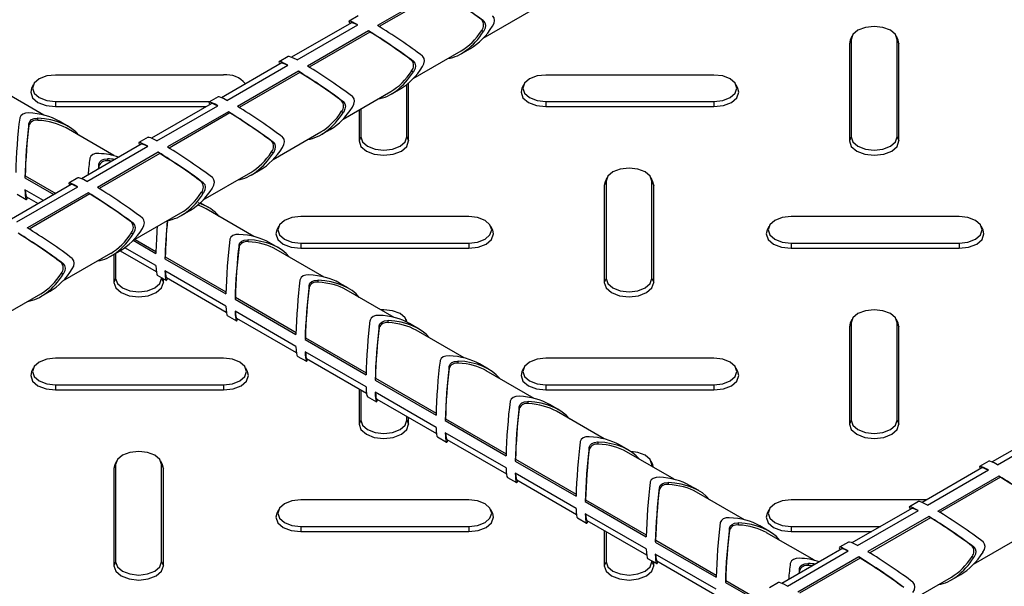
# Model space of a CAD drawing. Units: millimetres. Extents: x 15 to 415, y 5 to 292.
# Drawn here: x 304 to 318, y 219 to 227 of the extents above; entities that cross this region are included whole.
import ezdxf

# ---------------------------------------------------------------- set-up
doc = ezdxf.new("R2010")
doc.units = ezdxf.units.MM

msp = doc.modelspace()

# ---------------------------------------------------------------- linework, layer by layer
at = {"color": 7, "linetype": 'Continuous', "lineweight": 25}
for p, q in [((309.86, 227.236), (308.981, 226.728)), ((309.881, 227.218), (309.006, 226.713)), ((310.505, 226.548), (311.194, 226.946)), ((308.603, 226.769), (307.741, 226.272)), ((308.702, 226.868), (308.57, 226.792)), ((310.483, 226.809), (310.508, 226.794)), ((307.82, 226.233), (308.698, 226.74)), ((308.849, 226.652), (307.971, 226.145)), ((308.871, 226.635), (307.996, 226.13)), ((308.871, 226.635), (308.849, 226.652)), ((310.483, 226.659), (310.508, 226.645)), ((315.811, 226.525), (315.785, 226.467)), ((315.797, 226.52), (315.785, 226.467)), ((315.785, 226.467), (315.785, 225.067)), ((315.822, 226.574), (315.797, 226.52)), ((315.811, 226.525), (315.811, 225.125)), ((316.487, 226.52), (316.462, 226.574)), ((316.473, 225.125), (316.473, 226.525)), ((316.473, 226.525), (316.499, 226.467)), ((316.499, 226.467), (316.487, 226.52)), ((316.499, 225.067), (316.499, 226.467)), ((309.495, 225.965), (310.184, 226.363)), ((310.187, 226.323), (310.319, 226.399)), ((307.593, 226.186), (306.731, 225.689)), ((307.692, 226.285), (307.56, 226.208)), ((309.473, 226.226), (309.498, 226.211)), ((306.809, 225.65), (307.688, 226.157)), ((307.839, 226.069), (306.961, 225.562)), ((307.861, 226.052), (306.986, 225.547)), ((307.861, 226.052), (307.839, 226.069)), ((309.473, 226.076), (309.498, 226.061)), ((306.761, 226.016), (304.336, 226.016)), ((309.428, 225.067), (309.428, 225.901)), ((313.832, 226.016), (311.407, 226.016)), ((304.168, 225.438), (303.478, 225.836)), ((304.016, 225.874), (303.991, 225.82)), ((308.485, 225.381), (309.174, 225.78)), ((309.177, 225.74), (309.309, 225.816)), ((309.402, 225.125), (309.402, 225.88)), ((311.087, 225.874), (311.062, 225.82)), ((314.177, 225.82), (314.152, 225.874)), ((304.336, 225.634), (306.565, 225.634)), ((304.336, 225.634), (304.336, 225.561)), ((306.682, 225.701), (306.55, 225.625)), ((308.462, 225.643), (308.488, 225.628)), ((311.407, 225.634), (313.832, 225.634)), ((311.407, 225.634), (311.407, 225.561)), ((313.832, 225.634), (313.832, 225.561)), ((304.336, 225.561), (306.509, 225.561)), ((306.583, 225.603), (305.721, 225.105)), ((305.799, 225.067), (306.678, 225.574)), ((306.829, 225.486), (305.951, 224.979)), ((306.851, 225.469), (305.976, 224.964)), ((306.851, 225.469), (306.829, 225.486)), ((308.462, 225.493), (308.488, 225.478)), ((308.714, 225.514), (308.714, 225.067)), ((308.74, 225.529), (308.74, 225.125)), ((311.407, 225.561), (313.832, 225.561)), ((304.083, 225.363), (304.083, 225.393)), ((304.521, 225.275), (304.39, 225.351)), ((303.953, 225.288), (303.953, 225.318)), ((305.178, 224.855), (304.489, 225.253)), ((307.474, 224.798), (308.164, 225.196)), ((308.167, 225.157), (308.299, 225.233)), ((305.671, 225.118), (305.54, 225.042)), ((307.452, 225.06), (307.478, 225.045)), ((308.74, 225.125), (308.714, 225.067)), ((309.402, 225.125), (309.428, 225.067)), ((315.811, 225.125), (315.785, 225.067)), ((316.473, 225.125), (316.499, 225.067)), ((305.572, 225.02), (304.711, 224.522)), ((304.789, 224.483), (305.667, 224.99)), ((305.819, 224.903), (304.941, 224.396)), ((305.841, 224.886), (305.819, 224.903)), ((307.452, 224.91), (307.478, 224.895)), ((305.841, 224.886), (304.966, 224.381)), ((305.093, 224.78), (305.093, 224.809)), ((304.963, 224.705), (304.963, 224.734)), ((306.464, 224.215), (307.154, 224.613)), ((307.157, 224.574), (307.289, 224.65)), ((303.899, 224.563), (303.895, 224.535)), ((303.895, 224.535), (304.314, 224.293)), ((303.899, 224.563), (304.34, 224.308)), ((304.661, 224.535), (304.529, 224.459)), ((306.442, 224.477), (306.468, 224.462)), ((312.275, 224.484), (312.249, 224.426)), ((312.261, 224.479), (312.249, 224.426)), ((312.287, 224.533), (312.261, 224.479)), ((312.275, 224.484), (312.275, 223.084)), ((312.952, 224.479), (312.927, 224.533)), ((312.938, 223.084), (312.938, 224.484)), ((312.938, 224.484), (312.964, 224.426)), ((312.964, 224.426), (312.952, 224.479)), ((304.562, 224.437), (303.7, 223.939)), ((303.779, 223.9), (304.657, 224.407)), ((304.163, 224.206), (303.895, 224.36)), ((312.249, 224.426), (312.249, 223.026)), ((312.964, 223.026), (312.964, 224.426)), ((303.782, 224.3), (303.914, 224.224)), ((303.917, 224.263), (304.089, 224.164)), ((304.809, 224.32), (303.931, 223.813)), ((304.83, 224.303), (303.956, 223.797)), ((304.83, 224.303), (304.809, 224.32)), ((306.442, 224.327), (306.468, 224.312)), ((306.147, 223.99), (306.278, 224.067)), ((306.542, 224.109), (306.425, 224.176)), ((307.198, 223.689), (306.509, 224.087)), ((305.454, 223.632), (306.144, 224.03)), ((310.296, 223.975), (307.872, 223.975)), ((317.367, 223.975), (314.943, 223.975)), ((305.432, 223.894), (305.458, 223.879)), ((307.552, 223.833), (307.527, 223.779)), ((310.641, 223.779), (310.616, 223.833)), ((314.623, 223.833), (314.598, 223.779)), ((317.712, 223.779), (317.687, 223.833)), ((305.432, 223.744), (305.458, 223.729)), ((305.457, 223.634), (305.784, 223.445)), ((305.483, 223.648), (305.784, 223.474)), ((307.113, 223.614), (307.113, 223.643)), ((305.136, 223.407), (305.268, 223.483)), ((305.268, 223.483), (305.789, 223.183)), ((305.784, 223.27), (305.337, 223.528)), ((306.983, 223.539), (306.983, 223.568)), ((307.552, 223.526), (307.42, 223.602)), ((308.209, 223.105), (307.519, 223.504)), ((307.872, 223.593), (310.296, 223.593)), ((307.872, 223.593), (307.872, 223.52)), ((307.872, 223.52), (310.296, 223.52)), ((310.296, 223.593), (310.296, 223.52)), ((314.943, 223.593), (317.367, 223.593)), ((314.943, 223.593), (314.943, 223.52)), ((314.943, 223.52), (317.367, 223.52)), ((317.367, 223.593), (317.367, 223.52)), ((304.444, 223.049), (305.134, 223.447)), ((305.178, 223.432), (305.178, 223.026)), ((305.204, 223.447), (305.204, 223.084)), ((305.92, 223.396), (305.915, 223.369)), ((305.915, 223.369), (306.794, 222.862)), ((305.92, 223.396), (306.794, 222.891)), ((304.422, 223.31), (304.447, 223.296)), ((306.794, 222.687), (305.915, 223.194)), ((304.422, 223.16), (304.447, 223.146)), ((305.204, 223.084), (305.178, 223.026)), ((305.803, 223.133), (305.935, 223.057)), ((305.867, 223.084), (305.867, 223.097)), ((305.867, 223.084), (305.893, 223.026)), ((305.893, 223.026), (305.893, 223.082)), ((305.937, 223.097), (306.799, 222.599)), ((308.123, 223.03), (308.123, 223.06)), ((312.275, 223.084), (312.249, 223.026)), ((312.938, 223.084), (312.964, 223.026)), ((307.993, 222.955), (307.993, 222.985)), ((308.562, 222.943), (308.43, 223.019)), ((309.219, 222.522), (308.529, 222.92)), ((303.434, 222.466), (304.123, 222.864)), ((304.126, 222.824), (304.258, 222.9)), ((306.93, 222.813), (306.926, 222.786)), ((306.926, 222.786), (307.804, 222.279)), ((306.93, 222.813), (307.805, 222.308)), ((306.813, 222.55), (306.945, 222.474)), ((307.804, 222.104), (306.926, 222.611)), ((306.948, 222.514), (307.809, 222.016)), ((309.409, 222.452), (309.391, 222.492)), ((315.822, 222.492), (315.797, 222.438)), ((316.487, 222.438), (316.462, 222.492)), ((309.003, 222.372), (309.003, 222.402)), ((309.133, 222.447), (309.133, 222.477)), ((309.572, 222.36), (309.44, 222.436)), ((315.811, 222.443), (315.785, 222.385)), ((315.797, 222.438), (315.785, 222.385)), ((315.785, 222.385), (315.785, 220.985)), ((315.811, 222.443), (315.811, 221.043)), ((316.473, 221.043), (316.473, 222.443)), ((316.473, 222.443), (316.499, 222.385)), ((316.499, 222.385), (316.487, 222.438)), ((316.499, 220.985), (316.499, 222.385)), ((307.94, 222.23), (307.936, 222.203)), ((307.936, 222.203), (308.814, 221.696)), ((307.94, 222.23), (308.815, 221.725)), ((310.229, 221.939), (309.539, 222.337)), ((306.761, 221.934), (304.336, 221.934)), ((307.823, 221.967), (307.955, 221.891)), ((308.814, 221.521), (307.936, 222.028)), ((307.958, 221.931), (308.82, 221.433)), ((313.832, 221.934), (311.407, 221.934)), ((304.016, 221.792), (303.991, 221.738)), ((307.106, 221.738), (307.081, 221.792)), ((310.014, 221.789), (310.014, 221.819)), ((310.143, 221.864), (310.143, 221.894)), ((310.582, 221.776), (310.45, 221.852)), ((311.087, 221.792), (311.062, 221.738)), ((314.177, 221.738), (314.152, 221.792)), ((308.95, 221.647), (308.946, 221.62)), ((308.95, 221.647), (309.825, 221.142)), ((311.239, 221.356), (310.549, 221.754)), ((304.336, 221.552), (306.761, 221.552)), ((304.336, 221.552), (304.336, 221.479)), ((306.761, 221.552), (306.761, 221.479)), ((308.714, 221.494), (308.714, 220.985)), ((308.946, 221.62), (309.824, 221.113)), ((311.407, 221.552), (313.832, 221.552)), ((311.407, 221.552), (311.407, 221.479)), ((313.832, 221.552), (313.832, 221.479)), ((304.336, 221.479), (306.761, 221.479)), ((308.74, 221.479), (308.74, 221.043)), ((308.833, 221.384), (308.965, 221.308)), ((309.824, 220.938), (308.946, 221.445)), ((311.407, 221.479), (313.832, 221.479)), ((308.968, 221.347), (309.83, 220.85)), ((311.024, 221.206), (311.024, 221.236)), ((311.154, 221.281), (311.154, 221.311)), ((311.592, 221.193), (311.461, 221.269)), ((309.402, 221.043), (309.402, 221.097)), ((309.428, 220.985), (309.428, 221.082)), ((309.96, 221.064), (309.956, 221.036)), ((309.96, 221.064), (310.835, 220.559)), ((312.249, 220.773), (311.56, 221.171)), ((308.74, 221.043), (308.714, 220.985)), ((309.402, 221.043), (309.428, 220.985)), ((309.956, 221.036), (310.834, 220.529)), ((315.811, 221.043), (315.785, 220.985)), ((316.473, 221.043), (316.499, 220.985)), ((318.704, 220.938), (317.843, 220.44)), ((309.843, 220.801), (309.975, 220.725)), ((310.834, 220.354), (309.956, 220.861)), ((317.921, 220.401), (318.799, 220.908)), ((309.978, 220.764), (310.84, 220.267)), ((312.034, 220.623), (312.034, 220.652)), ((312.164, 220.698), (312.164, 220.727)), ((312.603, 220.61), (312.471, 220.686)), ((313.259, 220.19), (312.57, 220.588)), ((305.204, 220.402), (305.178, 220.344)), ((305.19, 220.397), (305.178, 220.344)), ((305.216, 220.451), (305.19, 220.397)), ((305.204, 220.402), (305.204, 219.002)), ((305.881, 220.397), (305.856, 220.451)), ((305.867, 219.002), (305.867, 220.402)), ((305.867, 220.402), (305.893, 220.344)), ((305.893, 220.344), (305.881, 220.397)), ((310.97, 220.481), (310.966, 220.453)), ((310.966, 220.453), (311.844, 219.946)), ((310.97, 220.481), (311.845, 219.975)), ((312.952, 220.397), (312.927, 220.451)), ((312.938, 220.375), (312.938, 220.402)), ((312.962, 220.361), (312.952, 220.397)), ((317.694, 220.355), (316.832, 219.857)), ((317.793, 220.453), (317.661, 220.377)), ((305.178, 220.344), (305.178, 218.944)), ((305.893, 218.944), (305.893, 220.344)), ((310.853, 220.218), (310.985, 220.142)), ((311.844, 219.771), (310.966, 220.278)), ((316.911, 219.818), (317.789, 220.325)), ((317.941, 220.238), (317.063, 219.731)), ((317.962, 220.221), (317.088, 219.715)), ((317.962, 220.221), (317.941, 220.238)), ((310.988, 220.181), (311.85, 219.684)), ((313.174, 220.115), (313.174, 220.144)), ((313.613, 220.027), (313.481, 220.103)), ((313.044, 220.04), (313.044, 220.069)), ((314.27, 219.607), (313.58, 220.005)), ((310.296, 219.893), (307.872, 219.893)), ((311.98, 219.897), (311.976, 219.87)), ((311.976, 219.87), (312.855, 219.363)), ((311.98, 219.897), (312.855, 219.392)), ((316.895, 219.893), (314.943, 219.893)), ((316.783, 219.87), (316.651, 219.794)), ((307.552, 219.751), (307.527, 219.697)), ((310.641, 219.697), (310.616, 219.751)), ((312.855, 219.188), (311.976, 219.695)), ((314.623, 219.751), (314.598, 219.697)), ((316.684, 219.771), (315.822, 219.274)), ((315.901, 219.235), (316.779, 219.742)), ((316.931, 219.655), (316.052, 219.148)), ((316.952, 219.637), (316.931, 219.655)), ((307.872, 219.511), (310.296, 219.511)), ((307.872, 219.511), (307.872, 219.438)), ((310.296, 219.511), (310.296, 219.438)), ((311.864, 219.635), (311.995, 219.558)), ((311.998, 219.598), (312.86, 219.101)), ((314.184, 219.532), (314.184, 219.561)), ((314.623, 219.444), (314.491, 219.52)), ((314.943, 219.511), (316.233, 219.511)), ((314.943, 219.511), (314.943, 219.438)), ((316.952, 219.637), (316.077, 219.132)), ((307.872, 219.438), (310.296, 219.438)), ((312.249, 219.453), (312.249, 218.944)), ((312.275, 219.438), (312.275, 219.002)), ((314.054, 219.457), (314.054, 219.486)), ((315.28, 219.023), (314.59, 219.421)), ((314.943, 219.438), (316.106, 219.438)), ((317.576, 218.967), (318.266, 219.365)), ((312.991, 219.314), (312.986, 219.287)), ((312.986, 219.287), (313.865, 218.78)), ((312.991, 219.314), (313.865, 218.809)), ((315.773, 219.287), (315.641, 219.211)), ((317.554, 219.228), (317.579, 219.214)), ((313.865, 218.605), (312.986, 219.112)), ((315.674, 219.188), (314.812, 218.691)), ((314.891, 218.652), (315.769, 219.159)), ((317.554, 219.078), (317.579, 219.064)), ((305.204, 219.002), (305.178, 218.944)), ((305.867, 219.002), (305.893, 218.944)), ((312.275, 219.002), (312.249, 218.944)), ((312.874, 219.051), (313.006, 218.975)), ((312.938, 219.002), (312.938, 219.014)), ((312.938, 219.002), (312.964, 218.944)), ((312.964, 218.944), (312.964, 218.999)), ((313.009, 219.015), (313.87, 218.517)), ((315.921, 219.071), (315.042, 218.564)), ((315.942, 219.054), (315.067, 218.549)), ((315.194, 218.948), (315.194, 218.978)), ((315.942, 219.054), (315.921, 219.071)), ((315.064, 218.873), (315.064, 218.903)), ((317.258, 218.742), (317.39, 218.818)), ((314.001, 218.731), (313.997, 218.704)), ((313.997, 218.704), (314.416, 218.462)), ((314.001, 218.731), (314.441, 218.477)), ((314.763, 218.704), (314.631, 218.627)), ((316.566, 218.384), (317.255, 218.782))]:
    msp.add_line(p, q, dxfattribs=at)
at = {"color": 8, "linetype": 'Continuous', "lineweight": 25}
msp.add_line((312.938, 220.402), (312.954, 220.366), dxfattribs=at)
at = {"color": 7, "linetype": 'Continuous', "lineweight": 25, "flags": 128}
for points in [[(310.508, 226.794), (310.529, 226.769), (310.537, 226.733), (310.531, 226.693), (310.513, 226.653), (310.508, 226.645)], [(310.64, 226.721), (310.661, 226.762), (310.669, 226.803), (310.663, 226.839), (310.645, 226.866), (310.64, 226.871)], [(316.473, 226.525), (316.448, 226.598), (316.376, 226.66), (316.269, 226.702), (316.142, 226.716), (316.015, 226.702), (315.908, 226.66), (315.836, 226.598), (315.811, 226.525)], [(309.498, 226.211), (309.519, 226.186), (309.527, 226.15), (309.521, 226.11), (309.503, 226.07), (309.498, 226.061)], [(309.63, 226.138), (309.65, 226.179), (309.659, 226.22), (309.653, 226.256), (309.635, 226.283), (309.63, 226.287)], [(304.336, 226.016), (304.21, 226.002), (304.102, 225.96), (304.03, 225.898), (304.005, 225.825), (304.03, 225.752), (304.102, 225.69), (304.21, 225.649), (304.336, 225.634)], [(311.407, 226.016), (311.281, 226.002), (311.173, 225.96), (311.101, 225.898), (311.076, 225.825), (311.101, 225.752), (311.173, 225.69), (311.281, 225.649), (311.407, 225.634)], [(313.832, 225.634), (313.959, 225.649), (314.066, 225.69), (314.138, 225.752), (314.163, 225.825), (314.138, 225.898), (314.066, 225.96), (313.959, 226.002), (313.832, 226.016)], [(303.991, 225.82), (303.979, 225.767), (304.006, 225.688), (304.084, 225.621), (304.2, 225.576), (304.336, 225.561)], [(311.062, 225.82), (311.05, 225.767), (311.077, 225.688), (311.155, 225.621), (311.271, 225.576), (311.407, 225.561)], [(313.832, 225.561), (313.968, 225.576), (314.084, 225.621), (314.162, 225.688), (314.189, 225.767), (314.177, 225.82)], [(308.488, 225.628), (308.508, 225.603), (308.517, 225.567), (308.511, 225.527), (308.493, 225.486), (308.488, 225.478)], [(308.62, 225.554), (308.64, 225.596), (308.648, 225.637), (308.643, 225.673), (308.625, 225.7), (308.62, 225.704)], [(303.951, 225.469), (303.905, 225.466), (303.865, 225.452), (303.837, 225.429), (303.822, 225.4), (303.821, 225.394)], [(303.953, 225.318), (303.965, 225.348), (303.991, 225.373), (304.029, 225.388), (304.073, 225.393), (304.083, 225.393)], [(307.478, 225.045), (307.498, 225.019), (307.506, 224.984), (307.501, 224.944), (307.483, 224.903), (307.478, 224.895)], [(307.61, 224.971), (307.63, 225.013), (307.638, 225.054), (307.633, 225.09), (307.615, 225.117), (307.61, 225.121)], [(308.714, 225.067), (308.741, 224.988), (308.819, 224.921), (308.934, 224.877), (309.071, 224.861), (309.208, 224.877), (309.324, 224.921), (309.401, 224.988), (309.428, 225.067)], [(308.74, 225.125), (308.765, 225.052), (308.837, 224.99), (308.944, 224.949), (309.071, 224.934), (309.198, 224.949), (309.305, 224.99), (309.377, 225.052), (309.402, 225.125)], [(315.785, 225.067), (315.812, 224.988), (315.89, 224.921), (316.005, 224.877), (316.142, 224.861), (316.279, 224.877), (316.395, 224.921), (316.472, 224.988), (316.499, 225.067)], [(315.811, 225.125), (315.836, 225.052), (315.908, 224.99), (316.015, 224.949), (316.142, 224.934), (316.269, 224.949), (316.376, 224.99), (316.448, 225.052), (316.473, 225.125)], [(304.961, 224.886), (304.915, 224.883), (304.875, 224.869), (304.847, 224.846), (304.832, 224.817), (304.831, 224.811)], [(304.963, 224.734), (304.975, 224.765), (305.001, 224.79), (305.039, 224.805), (305.083, 224.81), (305.093, 224.809)], [(312.938, 224.484), (312.913, 224.557), (312.841, 224.619), (312.733, 224.661), (312.607, 224.675), (312.48, 224.661), (312.372, 224.619), (312.301, 224.557), (312.275, 224.484)], [(306.6, 224.388), (306.62, 224.429), (306.628, 224.471), (306.622, 224.507), (306.605, 224.534), (306.6, 224.538)], [(306.468, 224.462), (306.488, 224.436), (306.496, 224.401), (306.491, 224.361), (306.473, 224.32), (306.468, 224.312)], [(305.589, 223.805), (305.61, 223.846), (305.618, 223.887), (305.612, 223.923), (305.594, 223.951), (305.589, 223.955)], [(307.872, 223.975), (307.745, 223.961), (307.638, 223.919), (307.566, 223.857), (307.541, 223.784), (307.566, 223.711), (307.638, 223.649), (307.745, 223.608), (307.872, 223.593)], [(310.296, 223.593), (310.423, 223.608), (310.53, 223.649), (310.602, 223.711), (310.627, 223.784), (310.602, 223.857), (310.53, 223.919), (310.423, 223.961), (310.296, 223.975)], [(314.943, 223.975), (314.816, 223.961), (314.709, 223.919), (314.637, 223.857), (314.612, 223.784), (314.637, 223.711), (314.709, 223.649), (314.816, 223.608), (314.943, 223.593)], [(317.367, 223.593), (317.494, 223.608), (317.601, 223.649), (317.673, 223.711), (317.698, 223.784), (317.673, 223.857), (317.601, 223.919), (317.494, 223.961), (317.367, 223.975)], [(305.458, 223.879), (305.478, 223.853), (305.486, 223.818), (305.48, 223.778), (305.463, 223.737), (305.458, 223.729)], [(307.527, 223.779), (307.515, 223.726), (307.542, 223.647), (307.619, 223.58), (307.735, 223.535), (307.872, 223.52)], [(310.296, 223.52), (310.433, 223.535), (310.549, 223.58), (310.626, 223.647), (310.653, 223.726), (310.641, 223.779)], [(314.598, 223.779), (314.586, 223.726), (314.613, 223.647), (314.69, 223.58), (314.806, 223.535), (314.943, 223.52)], [(317.367, 223.52), (317.504, 223.535), (317.62, 223.58), (317.697, 223.647), (317.724, 223.726), (317.712, 223.779)], [(306.981, 223.719), (306.935, 223.716), (306.895, 223.703), (306.867, 223.68), (306.852, 223.651), (306.851, 223.644)], [(306.983, 223.568), (306.995, 223.599), (307.022, 223.623), (307.059, 223.638), (307.103, 223.643), (307.113, 223.643)], [(304.579, 223.222), (304.6, 223.263), (304.608, 223.304), (304.602, 223.34), (304.584, 223.368), (304.579, 223.372)], [(304.447, 223.296), (304.468, 223.27), (304.476, 223.235), (304.47, 223.195), (304.452, 223.154), (304.447, 223.146)], [(305.204, 223.084), (305.23, 223.011), (305.301, 222.949), (305.409, 222.908), (305.536, 222.893), (305.662, 222.908), (305.77, 222.949), (305.841, 223.011), (305.867, 223.084)], [(307.991, 223.136), (307.945, 223.133), (307.906, 223.12), (307.877, 223.097), (307.863, 223.068), (307.861, 223.061)], [(307.993, 222.985), (308.005, 223.016), (308.032, 223.04), (308.069, 223.055), (308.114, 223.06), (308.123, 223.06)], [(312.275, 223.084), (312.301, 223.011), (312.372, 222.949), (312.48, 222.908), (312.607, 222.893), (312.733, 222.908), (312.841, 222.949), (312.913, 223.011), (312.938, 223.084)], [(305.178, 223.026), (305.206, 222.947), (305.283, 222.88), (305.399, 222.836), (305.536, 222.82), (305.672, 222.836), (305.788, 222.88), (305.865, 222.947), (305.893, 223.026)], [(312.249, 223.026), (312.277, 222.947), (312.354, 222.88), (312.47, 222.836), (312.607, 222.82), (312.743, 222.836), (312.859, 222.88), (312.937, 222.947), (312.964, 223.026)], [(309.401, 222.456), (309.377, 222.516), (309.305, 222.578), (309.198, 222.62), (309.071, 222.634), (309.028, 222.633)], [(316.473, 222.443), (316.448, 222.516), (316.376, 222.578), (316.269, 222.62), (316.142, 222.634), (316.015, 222.62), (315.908, 222.578), (315.836, 222.516), (315.811, 222.443)], [(309.001, 222.553), (308.955, 222.55), (308.916, 222.536), (308.887, 222.514), (308.873, 222.484), (308.872, 222.478)], [(309.003, 222.402), (309.015, 222.432), (309.042, 222.457), (309.079, 222.472), (309.124, 222.477), (309.133, 222.477)], [(304.336, 221.934), (304.21, 221.92), (304.102, 221.878), (304.03, 221.816), (304.005, 221.743), (304.03, 221.67), (304.102, 221.608), (304.21, 221.567), (304.336, 221.552)], [(306.761, 221.552), (306.887, 221.567), (306.995, 221.608), (307.067, 221.67), (307.092, 221.743), (307.067, 221.816), (306.995, 221.878), (306.887, 221.92), (306.761, 221.934)], [(310.012, 221.97), (309.966, 221.967), (309.926, 221.953), (309.897, 221.93), (309.883, 221.901), (309.882, 221.895)], [(311.407, 221.934), (311.281, 221.92), (311.173, 221.878), (311.101, 221.816), (311.076, 221.743), (311.101, 221.67), (311.173, 221.608), (311.281, 221.567), (311.407, 221.552)], [(313.832, 221.552), (313.959, 221.567), (314.066, 221.608), (314.138, 221.67), (314.163, 221.743), (314.138, 221.816), (314.066, 221.878), (313.959, 221.92), (313.832, 221.934)], [(310.014, 221.819), (310.026, 221.849), (310.052, 221.874), (310.09, 221.889), (310.134, 221.894), (310.143, 221.894)], [(303.991, 221.738), (303.979, 221.685), (304.006, 221.606), (304.084, 221.539), (304.2, 221.494), (304.336, 221.479)], [(306.761, 221.479), (306.897, 221.494), (307.013, 221.539), (307.091, 221.606), (307.118, 221.685), (307.106, 221.738)], [(311.062, 221.738), (311.05, 221.685), (311.077, 221.606), (311.155, 221.539), (311.271, 221.494), (311.407, 221.479)], [(313.832, 221.479), (313.968, 221.494), (314.084, 221.539), (314.162, 221.606), (314.189, 221.685), (314.177, 221.738)], [(311.022, 221.387), (310.976, 221.384), (310.936, 221.37), (310.908, 221.347), (310.893, 221.318), (310.892, 221.312)], [(311.024, 221.236), (311.036, 221.266), (311.062, 221.291), (311.1, 221.306), (311.144, 221.311), (311.154, 221.311)], [(308.714, 220.985), (308.741, 220.906), (308.819, 220.839), (308.934, 220.795), (309.071, 220.779), (309.208, 220.795), (309.324, 220.839), (309.401, 220.906), (309.428, 220.985)], [(308.74, 221.043), (308.765, 220.97), (308.837, 220.908), (308.944, 220.867), (309.071, 220.852), (309.198, 220.867), (309.305, 220.908), (309.377, 220.97), (309.402, 221.043)], [(315.785, 220.985), (315.812, 220.906), (315.89, 220.839), (316.005, 220.795), (316.142, 220.779), (316.279, 220.795), (316.395, 220.839), (316.472, 220.906), (316.499, 220.985)], [(315.811, 221.043), (315.836, 220.97), (315.908, 220.908), (316.015, 220.867), (316.142, 220.852), (316.269, 220.867), (316.376, 220.908), (316.448, 220.97), (316.473, 221.043)], [(312.032, 220.803), (311.986, 220.801), (311.946, 220.787), (311.918, 220.764), (311.903, 220.735), (311.902, 220.729)], [(312.034, 220.652), (312.046, 220.683), (312.072, 220.708), (312.11, 220.723), (312.154, 220.728), (312.164, 220.727)], [(305.867, 220.402), (305.841, 220.475), (305.77, 220.537), (305.662, 220.579), (305.536, 220.593), (305.409, 220.579), (305.301, 220.537), (305.23, 220.475), (305.204, 220.402)], [(312.938, 220.402), (312.913, 220.475), (312.841, 220.537), (312.733, 220.579), (312.631, 220.593)], [(313.042, 220.22), (312.996, 220.217), (312.956, 220.204), (312.928, 220.181), (312.913, 220.152), (312.912, 220.145)], [(313.044, 220.069), (313.056, 220.1), (313.083, 220.124), (313.12, 220.14), (313.164, 220.144), (313.174, 220.144)], [(307.872, 219.893), (307.745, 219.879), (307.638, 219.837), (307.566, 219.775), (307.541, 219.702), (307.566, 219.629), (307.638, 219.567), (307.745, 219.526), (307.872, 219.511)], [(310.296, 219.511), (310.423, 219.526), (310.53, 219.567), (310.602, 219.629), (310.627, 219.702), (310.602, 219.775), (310.53, 219.837), (310.423, 219.879), (310.296, 219.893)], [(314.943, 219.893), (314.816, 219.879), (314.709, 219.837), (314.637, 219.775), (314.612, 219.702), (314.637, 219.629), (314.709, 219.567), (314.816, 219.526), (314.943, 219.511)], [(307.527, 219.697), (307.515, 219.644), (307.542, 219.565), (307.619, 219.498), (307.735, 219.453), (307.872, 219.438)], [(310.296, 219.438), (310.433, 219.453), (310.549, 219.498), (310.626, 219.565), (310.653, 219.644), (310.641, 219.697)], [(314.598, 219.697), (314.586, 219.644), (314.613, 219.565), (314.69, 219.498), (314.806, 219.453), (314.943, 219.438)], [(314.052, 219.637), (314.006, 219.634), (313.966, 219.621), (313.938, 219.598), (313.923, 219.569), (313.922, 219.562)], [(314.054, 219.486), (314.066, 219.517), (314.093, 219.541), (314.13, 219.556), (314.175, 219.561), (314.184, 219.561)], [(317.711, 219.14), (317.732, 219.181), (317.74, 219.222), (317.734, 219.258), (317.716, 219.285), (317.711, 219.29)], [(317.579, 219.214), (317.6, 219.188), (317.608, 219.153), (317.602, 219.113), (317.584, 219.072), (317.579, 219.064)], [(305.178, 218.944), (305.206, 218.865), (305.283, 218.798), (305.399, 218.754), (305.536, 218.738), (305.672, 218.754), (305.788, 218.798), (305.865, 218.865), (305.893, 218.944)], [(305.204, 219.002), (305.23, 218.929), (305.301, 218.867), (305.409, 218.826), (305.536, 218.811), (305.662, 218.826), (305.77, 218.867), (305.841, 218.929), (305.867, 219.002)], [(312.249, 218.944), (312.277, 218.865), (312.354, 218.798), (312.47, 218.754), (312.607, 218.738), (312.743, 218.754), (312.859, 218.798), (312.937, 218.865), (312.964, 218.944)], [(312.275, 219.002), (312.301, 218.929), (312.372, 218.867), (312.48, 218.826), (312.607, 218.811), (312.733, 218.826), (312.841, 218.867), (312.913, 218.929), (312.938, 219.002)], [(315.062, 219.054), (315.016, 219.051), (314.977, 219.037), (314.948, 219.015), (314.934, 218.985), (314.932, 218.979)], [(315.064, 218.903), (315.076, 218.933), (315.103, 218.958), (315.14, 218.973), (315.185, 218.978), (315.194, 218.978)], [(316.701, 218.557), (316.722, 218.598), (316.73, 218.639), (316.724, 218.675), (316.706, 218.702), (316.701, 218.707)]]:
    msp.add_lwpolyline(points, dxfattribs=at)
at = {"color": 7, "linetype": 'Continuous', "lineweight": 25}
for centre, radius, start, end in [((310.396, 226.734), 0.114, 319.0888, 40.9112), ((309.386, 226.151), 0.114, 319.0888, 40.9112), ((306.803, 225.675), 0.344, 38.0322, 97.0555), ((308.376, 225.568), 0.114, 319.0888, 40.9112), ((304.061, 225.251), 0.114, 79.0852, 160.9094), ((307.366, 224.985), 0.114, 319.0888, 40.9112), ((305.071, 224.667), 0.114, 79.0852, 160.9094), ((306.356, 224.402), 0.114, 319.0888, 40.9112), ((305.345, 223.819), 0.114, 319.0888, 40.9112), ((307.091, 223.501), 0.114, 79.0852, 160.9094), ((304.335, 223.235), 0.114, 319.0888, 40.9112), ((308.101, 222.918), 0.114, 79.0852, 160.9094), ((309.112, 222.335), 0.114, 79.0852, 160.9094), ((310.122, 221.752), 0.114, 79.0852, 160.9094), ((311.132, 221.169), 0.114, 79.0852, 160.9094), ((312.142, 220.585), 0.114, 79.0852, 160.9094), ((313.152, 220.002), 0.114, 79.0852, 160.9094), ((314.162, 219.419), 0.114, 79.0852, 160.9094), ((317.467, 219.153), 0.114, 319.0888, 40.9112), ((315.173, 218.836), 0.114, 79.0852, 160.9094)]:
    msp.add_arc(centre, radius, start, end, dxfattribs=at)
for centre, major_axis, ratio, start_param, end_param in [((310.138, 226.996), (0.56, -0.377), 0.075203, 0.900631, 2.142201), ((310.138, 226.996), (0.527, -0.355), 0.075203, 0.910201, 2.130985), ((309.128, 226.413), (0.56, -0.377), 0.075203, 2.497001, 3.449619), ((309.128, 226.413), (0.527, -0.355), 0.075203, 2.593685, 3.104918), ((309.128, 226.413), (0.56, -0.377), 0.075203, 0.900631, 2.142201), ((309.128, 226.413), (0.527, -0.355), 0.075203, 0.910201, 2.130985), ((309.26, 226.489), (0.56, -0.377), 0.075203, 0.900631, 2.142201), ((310.138, 226.996), (0.337, 0.716), 0.625219, 3.530313, 4.508667), ((310.138, 226.996), (0.318, 0.674), 0.625219, 3.875014, 4.499097), ((310.27, 227.072), (0.337, 0.716), 0.625219, 3.875014, 4.508667), ((308.118, 225.83), (0.56, -0.377), 0.075203, 2.497001, 3.449619), ((308.118, 225.83), (0.527, -0.355), 0.075203, 2.593685, 3.104918), ((308.25, 225.906), (0.56, -0.377), 0.075203, 2.497001, 3.104918), ((308.118, 225.83), (0.56, -0.377), 0.075203, 0.900631, 2.142201), ((308.118, 225.83), (0.527, -0.355), 0.075203, 0.910201, 2.130985), ((308.25, 225.906), (0.56, -0.377), 0.075203, 0.900631, 2.142201), ((309.128, 226.413), (0.337, 0.716), 0.625219, 3.530313, 4.508667), ((309.128, 226.413), (0.318, 0.674), 0.625219, 3.875014, 4.499097), ((309.26, 226.489), (0.337, 0.716), 0.625219, 3.875014, 4.508667), ((307.108, 225.247), (0.56, -0.377), 0.075203, 2.497001, 3.449619), ((307.108, 225.247), (0.527, -0.355), 0.075203, 2.593685, 3.104918), ((307.24, 225.323), (0.56, -0.377), 0.075203, 2.497001, 3.104918), ((303.831, 224.973), (0.788, 0.066), 0.62527, 0.733534, 1.367024), ((307.108, 225.247), (0.56, -0.377), 0.075203, 0.900631, 2.142201), ((307.108, 225.247), (0.527, -0.355), 0.075203, 0.910201, 2.130985), ((307.24, 225.323), (0.56, -0.377), 0.075203, 0.900631, 2.142201), ((308.118, 225.83), (0.337, 0.716), 0.625219, 3.530313, 4.508667), ((308.118, 225.83), (0.318, 0.674), 0.625219, 3.875014, 4.499097), ((308.25, 225.906), (0.337, 0.716), 0.625219, 3.875014, 4.508667), ((303.831, 224.973), (0.047, 0.673), 0.075145, 0.900504, 2.142074), ((303.963, 224.896), (0.788, 0.066), 0.62527, 0.388833, 1.367024), ((303.963, 224.896), (0.742, 0.062), 0.62527, 0.733534, 1.357454), ((303.963, 224.896), (0.047, 0.673), 0.075145, 0.900504, 2.142074), ((303.963, 224.896), (0.044, 0.634), 0.075145, 0.910074, 2.130857), ((306.098, 224.663), (0.56, -0.377), 0.075203, 2.497001, 3.449619), ((306.23, 224.739), (0.56, -0.377), 0.075203, 2.497001, 3.104918), ((306.098, 224.663), (0.527, -0.355), 0.075203, 2.593685, 3.104918), ((306.098, 224.663), (0.56, -0.377), 0.075203, 0.900631, 2.142201), ((306.23, 224.739), (0.56, -0.377), 0.075203, 0.900631, 2.142201), ((307.108, 225.247), (0.318, 0.674), 0.625219, 3.875014, 4.499097), ((307.24, 225.323), (0.337, 0.716), 0.625219, 3.875014, 4.508667), ((304.841, 224.389), (0.047, 0.673), 0.075145, 0.900504, 1.293502), ((304.841, 224.389), (0.788, 0.066), 0.62527, 0.974026, 1.367024), ((304.973, 224.313), (0.788, 0.066), 0.62527, 1.237292, 1.367024), ((304.973, 224.313), (0.742, 0.062), 0.62527, 1.279868, 1.357454), ((306.098, 224.663), (0.527, -0.355), 0.075203, 0.910201, 2.130985), ((307.108, 225.247), (0.337, 0.716), 0.625219, 3.530313, 4.508667), ((304.973, 224.313), (0.047, 0.673), 0.075145, 0.900504, 1.030236), ((304.973, 224.313), (0.044, 0.634), 0.075145, 0.910074, 0.98766), ((305.088, 224.08), (0.56, -0.377), 0.075203, 2.497001, 3.449619), ((305.22, 224.156), (0.56, -0.377), 0.075203, 2.497001, 3.104918), ((303.963, 224.896), (0.047, 0.673), 0.075145, 2.496873, 3.449654), ((303.963, 224.896), (0.044, 0.634), 0.075145, 2.593518, 3.104953), ((305.088, 224.08), (0.527, -0.355), 0.075203, 2.593685, 3.104918), ((305.22, 224.156), (0.56, -0.377), 0.075203, 0.900631, 2.142201), ((306.23, 224.739), (0.337, 0.716), 0.625219, 3.875014, 4.508667), ((305.088, 224.08), (0.56, -0.377), 0.075203, 0.900631, 2.142201), ((305.088, 224.08), (0.527, -0.355), 0.075203, 0.910201, 2.130985), ((306.098, 224.663), (0.337, 0.716), 0.625219, 3.522772, 4.508667), ((306.098, 224.663), (0.318, 0.674), 0.625219, 3.875014, 4.499097), ((305.983, 223.73), (0.742, 0.062), 0.62527, 0.733534, 0.945446), ((305.983, 223.73), (0.788, 0.066), 0.62527, 0.388833, 0.972271), ((305.983, 223.73), (0.047, 0.673), 0.075145, 1.289979, 2.142074), ((305.983, 223.73), (0.044, 0.634), 0.075145, 1.270885, 2.130857), ((304.209, 223.573), (0.56, -0.377), 0.075203, 0.900631, 2.142201), ((305.22, 224.156), (0.337, 0.716), 0.625219, 3.875014, 4.508667), ((305.852, 223.806), (0.047, 0.673), 0.075145, 1.536178, 2.142074), ((304.078, 223.497), (0.56, -0.377), 0.075203, 0.900631, 2.142201), ((304.078, 223.497), (0.527, -0.355), 0.075203, 0.910201, 2.130985), ((305.088, 224.08), (0.337, 0.716), 0.625219, 3.530313, 4.508667), ((305.088, 224.08), (0.318, 0.674), 0.625219, 3.875014, 4.499097), ((306.862, 223.223), (0.047, 0.673), 0.075145, 0.900504, 2.142074), ((306.862, 223.223), (0.788, 0.066), 0.62527, 0.733534, 1.367024), ((306.994, 223.147), (0.788, 0.066), 0.62527, 0.388833, 1.367024), ((306.994, 223.147), (0.047, 0.673), 0.075145, 0.900504, 2.142074), ((306.994, 223.147), (0.044, 0.634), 0.075145, 0.910074, 2.130857), ((306.994, 223.147), (0.742, 0.062), 0.62527, 0.733534, 1.357454), ((304.209, 223.573), (0.337, 0.716), 0.625219, 3.875014, 4.508667), ((305.852, 223.806), (0.047, 0.673), 0.075145, 2.496873, 3.104953), ((305.983, 223.73), (0.047, 0.673), 0.075145, 2.496873, 3.449654), ((304.078, 223.497), (0.337, 0.716), 0.625219, 3.530313, 4.508667), ((304.078, 223.497), (0.318, 0.674), 0.625219, 3.875014, 4.499097), ((305.983, 223.73), (0.044, 0.634), 0.075145, 2.593518, 3.104953), ((307.872, 222.64), (0.047, 0.673), 0.075145, 0.900504, 2.142074), ((307.872, 222.64), (0.788, 0.066), 0.62527, 0.733534, 1.367024), ((308.004, 222.564), (0.788, 0.066), 0.62527, 0.388833, 1.367024), ((308.004, 222.564), (0.047, 0.673), 0.075145, 0.900504, 2.142074), ((308.004, 222.564), (0.044, 0.634), 0.075145, 0.910074, 2.130857), ((308.004, 222.564), (0.742, 0.062), 0.62527, 0.733534, 1.357454), ((306.862, 223.223), (0.047, 0.673), 0.075145, 2.496873, 3.104953), ((306.994, 223.147), (0.047, 0.673), 0.075145, 2.496873, 3.449654), ((306.994, 223.147), (0.044, 0.634), 0.075145, 2.593518, 3.104953), ((308.882, 222.057), (0.788, 0.066), 0.62527, 0.733534, 1.367024), ((308.882, 222.057), (0.047, 0.673), 0.075145, 0.900504, 2.142074), ((309.014, 221.981), (0.047, 0.673), 0.075145, 0.900504, 2.142074), ((309.014, 221.981), (0.044, 0.634), 0.075145, 0.910074, 2.130857), ((309.014, 221.981), (0.788, 0.066), 0.62527, 0.388833, 1.367024), ((309.014, 221.981), (0.742, 0.062), 0.62527, 0.733534, 1.357454), ((307.872, 222.64), (0.047, 0.673), 0.075145, 2.496873, 3.104953), ((308.004, 222.564), (0.047, 0.673), 0.075145, 2.496873, 3.449654), ((308.004, 222.564), (0.044, 0.634), 0.075145, 2.593518, 3.104953), ((309.892, 221.474), (0.788, 0.066), 0.62527, 0.733534, 1.367024), ((309.892, 221.474), (0.047, 0.673), 0.075145, 0.900504, 2.142074), ((310.024, 221.398), (0.047, 0.673), 0.075145, 0.900504, 2.142074), ((310.024, 221.398), (0.044, 0.634), 0.075145, 0.910074, 2.130857), ((310.024, 221.398), (0.788, 0.066), 0.62527, 0.388833, 1.367024), ((310.024, 221.398), (0.742, 0.062), 0.62527, 0.733534, 1.357454), ((308.882, 222.057), (0.047, 0.673), 0.075145, 2.496873, 3.104953), ((309.014, 221.981), (0.047, 0.673), 0.075145, 2.496873, 3.449654), ((309.014, 221.981), (0.044, 0.634), 0.075145, 2.593518, 3.104953), ((310.902, 220.891), (0.788, 0.066), 0.62527, 0.733534, 1.367024), ((310.902, 220.891), (0.047, 0.673), 0.075145, 0.900504, 2.142074), ((311.034, 220.814), (0.047, 0.673), 0.075145, 0.900504, 2.142074), ((311.034, 220.814), (0.044, 0.634), 0.075145, 0.910074, 2.130857), ((311.034, 220.814), (0.788, 0.066), 0.62527, 0.388833, 1.367024), ((311.034, 220.814), (0.742, 0.062), 0.62527, 0.733534, 1.357454), ((309.892, 221.474), (0.047, 0.673), 0.075145, 2.496873, 3.104953), ((310.024, 221.398), (0.047, 0.673), 0.075145, 2.496873, 3.449654), ((310.024, 221.398), (0.044, 0.634), 0.075145, 2.593518, 3.104953), ((311.912, 220.307), (0.788, 0.066), 0.62527, 0.733534, 1.367024), ((311.912, 220.307), (0.047, 0.673), 0.075145, 0.900504, 2.142074), ((312.044, 220.231), (0.047, 0.673), 0.075145, 0.900504, 2.142074), ((312.044, 220.231), (0.788, 0.066), 0.62527, 0.388833, 1.367024), ((312.044, 220.231), (0.742, 0.062), 0.62527, 0.733534, 1.357454), ((312.044, 220.231), (0.044, 0.634), 0.075145, 0.910074, 2.130857), ((310.902, 220.891), (0.047, 0.673), 0.075145, 2.496873, 3.104953), ((318.22, 219.998), (0.56, -0.377), 0.075203, 2.497001, 3.449619), ((318.22, 219.998), (0.527, -0.355), 0.075203, 2.593685, 3.104918), ((318.352, 220.074), (0.56, -0.377), 0.075203, 2.497001, 3.104918), ((311.034, 220.814), (0.047, 0.673), 0.075145, 2.496873, 3.449654), ((311.034, 220.814), (0.044, 0.634), 0.075145, 2.593518, 3.104953), ((312.923, 219.724), (0.788, 0.066), 0.62527, 0.733534, 1.367024), ((318.22, 219.998), (0.56, -0.377), 0.075203, 0.900631, 2.142201), ((318.22, 219.998), (0.527, -0.355), 0.075203, 0.910201, 2.130985), ((312.923, 219.724), (0.047, 0.673), 0.075145, 0.900504, 2.142074), ((313.054, 219.648), (0.788, 0.066), 0.62527, 0.388833, 1.367024), ((313.054, 219.648), (0.742, 0.062), 0.62527, 0.733534, 1.357454), ((313.054, 219.648), (0.047, 0.673), 0.075145, 0.900504, 2.142074), ((313.054, 219.648), (0.044, 0.634), 0.075145, 0.910074, 2.130857), ((317.209, 219.415), (0.56, -0.377), 0.075203, 2.497001, 3.449619), ((317.341, 219.491), (0.56, -0.377), 0.075203, 2.497001, 3.104918), ((311.912, 220.307), (0.047, 0.673), 0.075145, 2.496873, 3.104953), ((312.044, 220.231), (0.047, 0.673), 0.075145, 2.496873, 3.449654), ((312.044, 220.231), (0.044, 0.634), 0.075145, 2.593518, 3.104953), ((317.209, 219.415), (0.527, -0.355), 0.075203, 2.593685, 3.104918), ((317.209, 219.415), (0.56, -0.377), 0.075203, 0.900631, 2.142201), ((317.341, 219.491), (0.56, -0.377), 0.075203, 0.900631, 2.142201), ((313.933, 219.141), (0.047, 0.673), 0.075145, 0.900504, 2.142074), ((313.933, 219.141), (0.788, 0.066), 0.62527, 0.733534, 1.367024), ((314.065, 219.065), (0.788, 0.066), 0.62527, 0.388833, 1.367024), ((314.065, 219.065), (0.742, 0.062), 0.62527, 0.733534, 1.357454), ((317.209, 219.415), (0.527, -0.355), 0.075203, 0.910201, 2.130985), ((314.065, 219.065), (0.047, 0.673), 0.075145, 0.900504, 2.142074), ((314.065, 219.065), (0.044, 0.634), 0.075145, 0.910074, 2.130857), ((316.199, 218.832), (0.56, -0.377), 0.075203, 2.497001, 3.449619), ((316.331, 218.908), (0.56, -0.377), 0.075203, 2.497001, 3.104918), ((312.923, 219.724), (0.047, 0.673), 0.075145, 2.496873, 3.104953), ((313.054, 219.648), (0.047, 0.673), 0.075145, 2.496873, 3.449654), ((313.054, 219.648), (0.044, 0.634), 0.075145, 2.593518, 3.104953), ((316.199, 218.832), (0.527, -0.355), 0.075203, 2.593685, 3.104918), ((316.331, 218.908), (0.56, -0.377), 0.075203, 0.900631, 2.142201), ((317.209, 219.415), (0.318, 0.674), 0.625219, 3.875014, 4.499097), ((317.341, 219.491), (0.337, 0.716), 0.625219, 3.875014, 4.508667), ((314.943, 218.558), (0.047, 0.673), 0.075145, 0.900504, 1.293502), ((314.943, 218.558), (0.788, 0.066), 0.62527, 0.974026, 1.367024), ((315.075, 218.482), (0.788, 0.066), 0.62527, 1.237292, 1.367024), ((315.075, 218.482), (0.742, 0.062), 0.62527, 1.279868, 1.357454), ((316.199, 218.832), (0.56, -0.377), 0.075203, 0.900631, 2.142201), ((316.199, 218.832), (0.527, -0.355), 0.075203, 0.910201, 2.130985), ((317.209, 219.415), (0.337, 0.716), 0.625219, 3.530313, 4.508667), ((315.075, 218.482), (0.047, 0.673), 0.075145, 0.900504, 1.030236), ((315.075, 218.482), (0.044, 0.634), 0.075145, 0.910074, 0.98766), ((315.321, 218.325), (0.56, -0.377), 0.075203, 2.497001, 3.104918)]:
    msp.add_ellipse(centre, major_axis=major_axis, ratio=ratio, start_param=start_param, end_param=end_param, dxfattribs=at)

doc.saveas('drawing.dxf')
